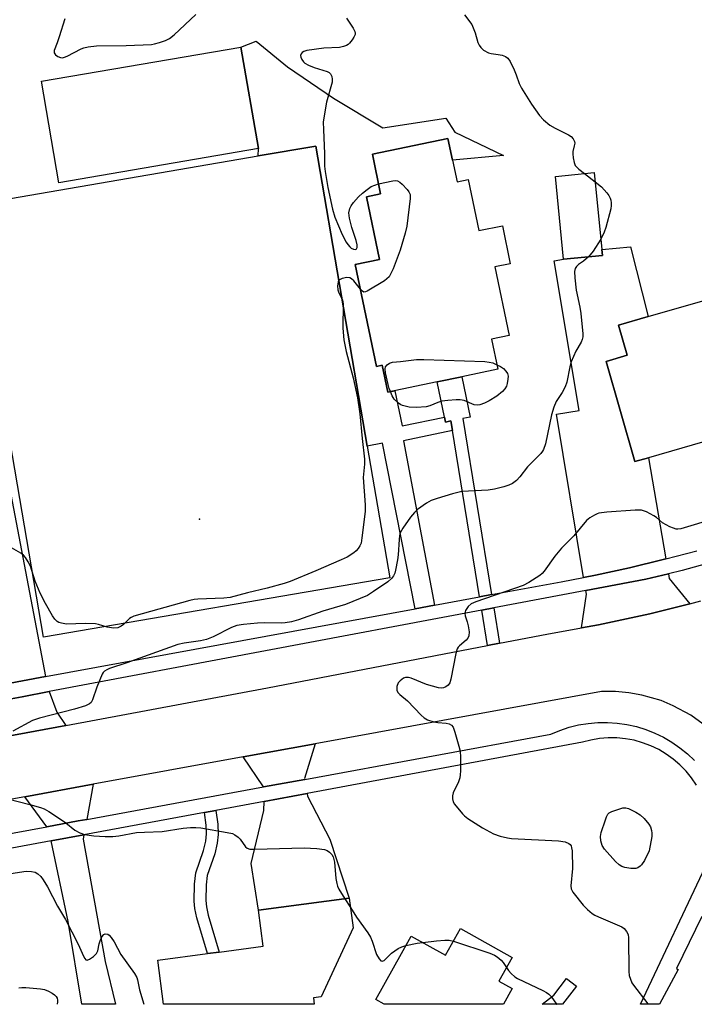
# Model space of a CAD drawing. Units: inches. Extents: x 1279760 to 1285760, y 481453 to 485453.
# Drawn here: x 1282938 to 1283126, y 481453 to 481727 of the extents above; entities that cross this region are included whole.
import ezdxf

# ---------------------------------------------------------------- set-up
doc = ezdxf.new("R2010")
doc.units = ezdxf.units.IN
doc.header["$MEASUREMENT"] = 0
for name, color, linetype in [('BLDG-Footprint', 5, 'Continuous'), ('CULTRL-Pad', 6, 'Continuous'), ('ELEV-Spot Elevation', 7, 'Continuous'), ('TRANS-Driveway', 251, 'Continuous'), ('TRANS-Non Street Sidewalk', 7, 'Continuous'), ('TRANS-Road', 130, 'Continuous'), ('TRANS-Street Sidewalk', 7, 'Continuous'), ('Undefined', 1, 'Continuous')]:
    doc.layers.add(name, color=color, linetype=linetype)

msp = doc.modelspace()

# ---------------------------------------------------------------- linework, layer by layer
at = {"layer": 'BLDG-Footprint'}
for points, elevation in [([(1283057.2, 481694.23), (1283059.72, 481682.13), (1283062.84, 481682.78), (1283065.81, 481668.52), (1283072.36, 481669.88), (1283074.56, 481659.31), (1283070.27, 481658.41), (1283074.24, 481639.34), (1283069.31, 481638.31), (1283071.07, 481629.89), (1283061.04, 481627.8), (1283054.18, 481626.38), (1283040.43, 481623.52), (1283038.87, 481631.03), (1283037.28, 481630.7), (1283031.38, 481659.09), (1283038.14, 481660.5), (1283034.5, 481677.98), (1283038.44, 481678.8), (1283036.14, 481689.85)], 347.43), ([(1283100.24, 481661.63), (1283089.42, 481660.56), (1283087.12, 481683.64), (1283097.94, 481684.71), (1283100.08, 481663.24)], 346.07), ([(1283113.09, 481605.27), (1283109.28, 481604.18), (1283101.28, 481632.11), (1283107.14, 481633.79), (1283104.73, 481642.22), (1283113, 481644.59), (1283143.15, 481653.23), (1283153.57, 481616.87), (1283139.4, 481612.81), (1283134.55, 481611.42)], 344.78), ([(1283019.69, 481454.8), (1283019.92, 481453.03), (1282977.97, 481453.03), (1282976.34, 481465.31), (1282990.21, 481467.15), (1282993.47, 481467.58), (1283005.71, 481469.2), (1283004.38, 481479.24), (1283029.67, 481482.59), (1283030.76, 481474.35), (1283021.82, 481455.09)], 347.78), ([(1283060.7, 481474.15), (1283075.11, 481466.1), (1283071.41, 481459.5), (1283075.12, 481457.42), (1283072.66, 481453.02), (1283039.44, 481453.03), (1283037.08, 481454.35), (1283046.97, 481472.03), (1283056.52, 481466.68)], 347.24)]:
    msp.add_lwpolyline(points, close=True, dxfattribs=dict(at, elevation=elevation))
at = {"layer": 'CULTRL-Pad'}
for points in [[(1283004.38, 481691.37), (1282948.77, 481681.83), (1282943.92, 481710.13), (1282999.51, 481719.67)], [(1283041.01, 481571.8), (1282944.47, 481555.25), (1282923.85, 481675.54), (1283004.28, 481689.32), (1283020.4, 481692.08), (1283034.72, 481608.52)]]:
    msp.add_lwpolyline(points, close=True, dxfattribs=at)
at = {"layer": 'ELEV-Spot Elevation'}
msp.add_point((1282987.93, 481588.14, 348.35), dxfattribs=at)
at = {"layer": 'TRANS-Driveway'}
for points in [[(1283117.93, 481577.07), (1283117.18, 481576.88), (1283107.76, 481574.62), (1283098.27, 481572.59), (1283094.99, 481571.92), (1283087.44, 481617.36), (1283093.74, 481618.41), (1283086.81, 481660.13), (1283089.42, 481660.56), (1283100.24, 481661.63), (1283100.08, 481663.24), (1283108.02, 481664.03), (1283113, 481644.59), (1283104.73, 481642.22), (1283107.14, 481633.79), (1283101.28, 481632.11), (1283109.28, 481604.18), (1283113.09, 481605.27)], [(1282945.02, 481544.31), (1282933.69, 481542.23), (1282930.59, 481560.09), (1282927.15, 481579.92), (1282926.39, 481584.09), (1282929.28, 481584.62), (1282920.58, 481631.55), (1282911.84, 481629.93), (1282909.24, 481645.4), (1282923.29, 481647.79), (1282925.13, 481648.12)], [(1283124.59, 481564.59), (1283113.46, 481561.83), (1283099.17, 481558.76), (1283094.38, 481557.87), (1283095.77, 481567.22), (1283095.59, 481568.3), (1283112.35, 481571.46), (1283118.63, 481572.97), (1283118.86, 481571.63)], [(1282950.74, 481530.7), (1282933.62, 481527.5), (1282934.77, 481536.01), (1282934.44, 481537.92), (1282938.56, 481538.7), (1282946.06, 481540.11), (1282948.22, 481534.39)], [(1283017.28, 481515.68), (1283005.77, 481513.57), (1283000.17, 481521.94), (1283020.23, 481525.6), (1283017.24, 481515.91)], [(1282956.53, 481504.53), (1282954.15, 481504.09), (1282945.39, 481502.48), (1282939.31, 481510.85), (1282958.3, 481514.31)], [(1283006, 481509.55), (1283017.94, 481511.77), (1283018.07, 481510.99), (1283024.27, 481499.01), (1283029.67, 481482.59), (1283004.38, 481479.24), (1283002.37, 481492.28), (1283005.91, 481507.02)], [(1282946.64, 481498.52), (1282955.75, 481500.22), (1282955.53, 481499.04), (1282961.7, 481464.9), (1282964.56, 481453.04), (1282955.19, 481453.04), (1282951.33, 481476.04)]]:
    msp.add_lwpolyline(points, close=True, dxfattribs=at)
at = {"layer": 'TRANS-Non Street Sidewalk'}
for points in [[(1283056.21, 481616.61), (1283056.51, 481615.18), (1283058.04, 481615.5), (1283058.47, 481612.82), (1283044.82, 481610), (1283053.48, 481564.22), (1283048.05, 481563.22), (1283038.99, 481609.29), (1283034.72, 481608.52), (1283020.4, 481692.08), (1283004.28, 481689.32), (1283004.38, 481691.37), (1282999.51, 481719.67), (1283003.79, 481721.26), (1283012.47, 481714.19), (1283025.3, 481705.45), (1283039.09, 481697.12), (1283056.63, 481699.81), (1283059.09, 481695.93), (1283072.68, 481689.45), (1283058.46, 481688.18), (1283057.2, 481694.23), (1283036.14, 481689.85), (1283038.44, 481678.8), (1283034.5, 481677.98), (1283038.14, 481660.5), (1283031.38, 481659.09), (1283037.28, 481630.7), (1283038.87, 481631.03), (1283040.43, 481623.52), (1283042.42, 481623.93), (1283044.46, 481614.16)], [(1283069.34, 481567.13), (1283066.02, 481566.52), (1283058.47, 481612.82), (1283058.04, 481615.5), (1283056.51, 481615.18), (1283056.21, 481616.61), (1283054.18, 481626.38), (1283061.04, 481627.8), (1283063.37, 481616.61), (1283061.34, 481616.18)], [(1283071.55, 481553.61), (1283068.23, 481552.98), (1283066.63, 481562.84), (1283069.94, 481563.46)], [(1282989.31, 481506.45), (1282992.5, 481507.04), (1282993.03, 481503.24), (1282993.19, 481500.35), (1282992.87, 481497.89), (1282992.21, 481494.94), (1282990.11, 481488.87), (1282989.79, 481486.32), (1282989.72, 481481.91), (1282989.89, 481480.21), (1282990.39, 481477.87), (1282993.46, 481467.58), (1282990.21, 481467.15), (1282987.25, 481477.07), (1282986.68, 481479.71), (1282986.48, 481481.74), (1282986.56, 481486.53), (1282986.96, 481489.62), (1282989.1, 481495.84), (1282989.68, 481498.45), (1282989.94, 481500.47), (1282989.8, 481502.92)], [(1283089.14, 481453.02), (1283083.41, 481453.02), (1283086.66, 481455.52), (1283090.24, 481460.19), (1283093.01, 481458.07), (1283089.15, 481453.03)]]:
    msp.add_lwpolyline(points, close=True, dxfattribs=at)
at = {"layer": 'TRANS-Road'}
for points in [[(1282933.62, 481527.5), (1282950.74, 481530.7), (1283006.87, 481541.18), (1283068.23, 481552.98), (1283071.55, 481553.61), (1283084.79, 481556.16), (1283094.38, 481557.87), (1283099.17, 481558.76), (1283113.46, 481561.83), (1283124.59, 481564.59), (1283127.64, 481565.36)], [(1283129.38, 481530.28), (1283124.88, 481533.55), (1283119.99, 481536.2), (1283116.57, 481537.61), (1283111.23, 481539.16), (1283107.58, 481539.8), (1283103.88, 481540.13), (1283099.96, 481540.12), (1283020.23, 481525.6), (1283000.17, 481521.94), (1282958.3, 481514.31), (1282939.31, 481510.85), (1282916, 481506.6)]]:
    msp.add_lwpolyline(points, dxfattribs=at)
at = {"layer": 'TRANS-Street Sidewalk'}
for points in [[(1282933.69, 481542.23), (1282945.02, 481544.31), (1283048.05, 481563.22), (1283053.48, 481564.22), (1283066.02, 481566.52), (1283069.34, 481567.13), (1283088.76, 481570.7), (1283094.99, 481571.92), (1283098.27, 481572.59), (1283107.76, 481574.62), (1283117.18, 481576.88), (1283117.93, 481577.07), (1283126.57, 481579.33)], [(1283132.52, 481576.62), (1283122.47, 481573.9), (1283118.63, 481572.97), (1283112.35, 481571.46), (1283095.59, 481568.3), (1283069.94, 481563.46), (1283066.63, 481562.84), (1282946.06, 481540.11), (1282938.56, 481538.7), (1282934.44, 481537.92)]]:
    msp.add_lwpolyline(points, dxfattribs=at)
for points in [[(1282918.04, 481497.46, 0), (1282945.39, 481502.48, 0), (1282954.15, 481504.09, 0), (1282956.53, 481504.53, 0), (1283005.77, 481513.57, 0), (1283017.28, 481515.68, 0), (1283085.85, 481528.27, 0), (1283088.35, 481529.32, 0), (1283090.93, 481530.17, 0), (1283093.56, 481530.82, 0), (1283096.24, 481531.26, 0), (1283098.94, 481531.5, 0), (1283101.65, 481531.53, 0), (1283104.36, 481531.35, 0), (1283107.05, 481530.96, 0), (1283109.69, 481530.37, 0), (1283112.29, 481529.58, 0), (1283114.81, 481528.58, 0), (1283117.25, 481527.4, 0), (1283119.6, 481526.03, 0), (1283121.83, 481524.49, 0), (1283123.93, 481522.78, 0), (1283125.9, 481520.91, 0)], [(1283126.43, 481514.06, 0), (1283125.06, 481516.08, 0), (1283123.53, 481517.97, 0), (1283121.83, 481519.72, 0), (1283119.99, 481521.31, 0), (1283118.01, 481522.74, 0), (1283115.92, 481523.98, 0), (1283113.73, 481525.04, 0), (1283111.45, 481525.89, 0), (1283109.1, 481526.55, 0), (1283106.71, 481526.99, 0), (1283104.28, 481527.23, 0), (1283101.85, 481527.25, 0), (1283099.42, 481527.05, 0), (1283097.02, 481526.64, 0), (1283094.66, 481526.02, 0), (1283017.94, 481511.77, 0), (1283006, 481509.55, 0), (1282992.5, 481507.04, 0), (1282989.31, 481506.45, 0), (1282955.75, 481500.22, 0), (1282946.64, 481498.52, 0), (1282918.14, 481493.23, 0)], [(1283127.97, 481477.51, 0), (1283120.86, 481462.98, 0), (1283121.35, 481462.73, 0), (1283116.19, 481453.02, 0), (1283110.82, 481453.02, 0), (1283129.68, 481492.95, 0)]]:
    msp.add_polyline3d(points, dxfattribs=at)
at = {"layer": 'Undefined'}
for p, q in [((1283095.2, 481684.44, 346), (1283098.2, 481682.14, 346)), ((1283028.48, 481482.43, 346), (1283030.01, 481480, 346))]:
    msp.add_line(p, q, dxfattribs=at)
for points, elevation in [([(1282950.45, 481727.48), (1282948.88, 481722.5), (1282948.32, 481720.82), (1282947.49, 481718.72), (1282947.46, 481718.02), (1282947.87, 481717.45), (1282948.52, 481717), (1282949.27, 481716.71), (1282949.8, 481716.68), (1282950.34, 481716.8), (1282951.12, 481717.13), (1282954.94, 481719.19), (1282955.75, 481719.47), (1282956.89, 481719.71), (1282959.22, 481719.97), (1282967.5, 481720.13), (1282974.55, 481720.39), (1282975.42, 481720.53), (1282976.83, 481720.93), (1282978.51, 481721.52), (1282979.56, 481722.01), (1282980.93, 481723.1), (1282986.98, 481728.74)], 348), ([(1283028.92, 481727.72), (1283030.81, 481724.95), (1283031.27, 481724), (1283031.35, 481723.56), (1283031.32, 481723.13), (1283031.01, 481722.38), (1283030.53, 481721.67), (1283029.78, 481720.77), (1283029.36, 481720.39), (1283028.88, 481720.09), (1283028.08, 481719.8), (1283026.94, 481719.57), (1283022.63, 481719.39), (1283017.85, 481718.67), (1283017.03, 481718.42), (1283016.59, 481718.13), (1283016.27, 481717.75), (1283016.11, 481717.31), (1283016.16, 481716.87), (1283016.46, 481716.18), (1283016.92, 481715.55), (1283017.33, 481715.19), (1283018.33, 481714.64), (1283019.94, 481713.97), (1283023.58, 481712.85), (1283024.07, 481712.55), (1283024.47, 481712.17), (1283024.83, 481711.49), (1283024.96, 481710.72), (1283024.89, 481709.89), (1283023.35, 481704.32), (1283022.68, 481700.51), (1283022.46, 481698.74), (1283022.48, 481696.68), (1283022.79, 481689.91), (1283022.81, 481686.45), (1283022.94, 481685.01), (1283023.7, 481680.5), (1283025.02, 481674.52), (1283025.67, 481672.24), (1283027.73, 481667.45), (1283028.8, 481665.35), (1283029.26, 481664.63), (1283029.81, 481663.99), (1283030.23, 481663.68), (1283030.9, 481663.36), (1283031.48, 481663.26), (1283031.75, 481663.43), (1283031.88, 481663.83), (1283031.9, 481664.61), (1283031.65, 481665.75), (1283030.37, 481669.42), (1283029.73, 481672.03), (1283029.57, 481673.48), (1283029.83, 481674.71), (1283030.18, 481675.43), (1283030.9, 481676.37), (1283032.3, 481677.94), (1283033.35, 481678.95), (1283034.67, 481679.99), (1283035.82, 481680.77), (1283036.78, 481681.2), (1283037.87, 481681.56)], 348), ([(1283061.84, 481728.61), (1283063.82, 481725.93), (1283064.78, 481723.59), (1283065.52, 481720.92), (1283065.87, 481720.2), (1283066.31, 481719.53), (1283067.08, 481718.82), (1283068.51, 481718.09), (1283069.28, 481717.85), (1283071.22, 481717.61), (1283072.28, 481717.39), (1283073.27, 481717.03), (1283073.89, 481716.58), (1283074.51, 481715.66), (1283075.64, 481713.28), (1283076.2, 481711.93), (1283077.08, 481709.46), (1283077.68, 481708.22), (1283080.43, 481703.79), (1283082.69, 481700.63), (1283083.85, 481699.37), (1283085.56, 481697.91), (1283087.04, 481697.03), (1283090.79, 481695.22), (1283091.49, 481694.71), (1283092.04, 481694.08), (1283092.43, 481693.37), (1283092.51, 481692.88), (1283092.41, 481692.11), (1283092.01, 481690.52), (1283091.96, 481689.96), (1283092.04, 481688.84), (1283092.33, 481687.46), (1283092.64, 481686.71), (1283092.99, 481686.27), (1283093.62, 481685.68), (1283095.2, 481684.44)], 346), ([(1283037.87, 481681.56), (1283041.79, 481682.39), (1283042.62, 481682.46), (1283043.13, 481682.39), (1283043.81, 481682), (1283044.44, 481681.45), (1283045.82, 481679.98), (1283046.32, 481679.31), (1283046.62, 481678.57), (1283046.65, 481677.45), (1283045.74, 481669.79), (1283045.28, 481667.81), (1283043.9, 481663.05), (1283041.95, 481657.88), (1283041.21, 481656.37), (1283040.77, 481655.68), (1283040.18, 481655.08), (1283039.47, 481654.57), (1283034.7, 481651.64), (1283034.23, 481651.45), (1283033.78, 481651.42), (1283033.37, 481651.62), (1283032.81, 481652.18)], 348), ([(1283098.2, 481682.14), (1283099.96, 481680.71), (1283101.51, 481679.08), (1283101.99, 481678.35), (1283102.39, 481677.56), (1283102.58, 481677.01), (1283102.71, 481676.26), (1283102.71, 481675.49), (1283102.57, 481674.62), (1283101.18, 481669.44), (1283100.72, 481668.05), (1283099.79, 481666.12)], 346), ([(1283099.79, 481666.12), (1283097.69, 481662.81), (1283096.36, 481661.25)], 346), ([(1283096.36, 481661.25), (1283095.01, 481660), (1283093.59, 481659.05), (1283092.99, 481658.54), (1283092.62, 481657.93), (1283092.48, 481657.14), (1283092.56, 481655.42), (1283092.92, 481651.94), (1283093.95, 481647.16), (1283094.21, 481645.42), (1283094.77, 481639.81), (1283094.76, 481638.93), (1283094.6, 481638.17), (1283094.29, 481637.44), (1283092.8, 481634.98), (1283091.55, 481631.99), (1283091.15, 481630.61), (1283090.28, 481626.35), (1283089.83, 481624.98), (1283089.05, 481623.48), (1283087.37, 481620.89), (1283086.72, 481619.35), (1283086.06, 481617.18), (1283084.35, 481609.1), (1283083.84, 481607.54), (1283083.56, 481607.08), (1283083.03, 481606.43), (1283079.36, 481602.75), (1283077.27, 481599.94), (1283076.28, 481598.93), (1283075.17, 481598.1), (1283074.18, 481597.58), (1283072.77, 481597.15), (1283070.16, 481596.53), (1283068.43, 481596.26), (1283061.09, 481595.82), (1283059.92, 481595.61), (1283058.47, 481595.21), (1283054.15, 481593.94), (1283052.47, 481593.34), (1283051.25, 481592.62), (1283048.67, 481590.81), (1283047.83, 481590.05), (1283046.76, 481588.68), (1283044.58, 481585.6), (1283043.89, 481584.36), (1283043.69, 481583.58), (1283043.56, 481582.49), (1283043.35, 481578.25), (1283043.17, 481576.81), (1283042.61, 481573.95), (1283042.37, 481573.14), (1283042.03, 481572.41), (1283041.44, 481571.59), (1283040.44, 481570.68), (1283036.48, 481567.97), (1283034.76, 481566.9), (1283028.61, 481564.36), (1283022.3, 481562.51), (1283015.55, 481560.15), (1283013.57, 481559.58), (1283011.87, 481559.25), (1283010.75, 481559.14), (1283006.1, 481559.29), (1283004.12, 481559.22), (1283000.18, 481558.84), (1282998.37, 481558.51), (1282996.88, 481557.94), (1282991.79, 481555.4), (1282989.94, 481554.63), (1282988.22, 481554.25), (1282983.72, 481553.65), (1282981.93, 481553.21), (1282967.69, 481548.09), (1282962.85, 481546.58), (1282962.13, 481546.23), (1282961.49, 481545.8), (1282961.13, 481545.42), (1282960.83, 481544.94), (1282959.34, 481541.38), (1282958.1, 481537.84), (1282957.73, 481537.13), (1282957.27, 481536.67), (1282956.23, 481536.2), (1282953.11, 481535.23), (1282943.36, 481532.73), (1282942.23, 481532.39), (1282941.42, 481532.06), (1282935.97, 481529.11)], 346), ([(1283032.81, 481652.18), (1283030.94, 481654.55), (1283030.29, 481655.08), (1283029.81, 481655.34), (1283029.03, 481655.46), (1283027.67, 481655.19), (1283026.97, 481654.84), (1283026.79, 481654.68), (1283026.56, 481654.24), (1283026.38, 481653.15), (1283026.47, 481652), (1283026.76, 481651.24), (1283027.81, 481649.25), (1283028.03, 481648.15), (1283027.93, 481641.31), (1283028.17, 481638.09), (1283028.85, 481634.83), (1283030.82, 481627.55), (1283032.02, 481621.97), (1283032.65, 481617.47), (1283033.28, 481610.65), (1283033.92, 481604.9), (1283033.92, 481603.47), (1283033.61, 481599.72), (1283034.17, 481592.11), (1283034.09, 481590.31), (1283033.24, 481582.91), (1283032.97, 481581.48), (1283032.64, 481580.69), (1283032.17, 481579.97), (1283031.6, 481579.32), (1283030.96, 481578.79), (1283029.08, 481577.59), (1283027.48, 481576.82), (1283020.38, 481573.73), (1283013.25, 481570.81), (1283011.59, 481570.23), (1283006.84, 481568.89), (1283001.29, 481567.64), (1282996.5, 481566.37), (1282994.74, 481566.18), (1282987.54, 481565.9), (1282986.43, 481565.75), (1282985.27, 481565.48), (1282969.67, 481561.12), (1282968.87, 481560.76), (1282968.43, 481560.47), (1282966.77, 481558.82), (1282966.12, 481558.36), (1282965.16, 481557.92), (1282964.11, 481557.79), (1282962.21, 481558.04), (1282959.8, 481558.82), (1282958.97, 481558.99), (1282956.09, 481559.07), (1282950.86, 481558.93), (1282949.51, 481559.15), (1282948.76, 481559.41), (1282948.3, 481559.65), (1282947.61, 481560.3), (1282946.95, 481561.27), (1282945.04, 481564.65), (1282943.56, 481567.5), (1282942.17, 481570.86), (1282940.85, 481575.03), (1282940.22, 481576.31), (1282939.46, 481577.51), (1282938.89, 481578.12), (1282938.2, 481578.64), (1282933.63, 481581.31)], 348), ([(1283041.15, 481623.67), (1283040.8, 481624.56), (1283040.49, 481625.71), (1283039.82, 481628.94), (1283039.72, 481630.06), (1283039.82, 481630.56), (1283040.28, 481631.13), (1283040.95, 481631.58), (1283041.72, 481631.86), (1283043.96, 481632.03), (1283048.43, 481632.61), (1283050.5, 481632.66), (1283067.49, 481632.03), (1283068.64, 481631.91), (1283069.66, 481631.7), (1283070.8, 481631.17)], 348), ([(1283070.8, 481631.17), (1283071.8, 481630.65), (1283072.63, 481630.12), (1283073.35, 481629.38), (1283073.75, 481628.75), (1283073.93, 481627.99), (1283073.91, 481627.13), (1283073.74, 481625.98), (1283073.48, 481625.16), (1283073.07, 481624.49), (1283072.37, 481623.69), (1283070.84, 481622.46), (1283068.67, 481621.09), (1283067.4, 481620.5), (1283066.11, 481620.03), (1283065.33, 481619.91), (1283064.54, 481619.99), (1283061.7, 481621.19), (1283060.64, 481621.39), (1283059.49, 481621.39), (1283057.19, 481621.22), (1283055.48, 481621), (1283054.41, 481620.67), (1283052.11, 481619.73), (1283051.1, 481619.46), (1283048.47, 481619.29), (1283046.42, 481619.35), (1283044.55, 481619.8), (1283044.05, 481620.02), (1283043.39, 481620.46), (1283042.25, 481621.61), (1283041.69, 481622.54), (1283041.15, 481623.67)], 348), ([(1282934.57, 481510.29), (1282940.66, 481508.72), (1282943.64, 481507.84), (1282944.68, 481507.44), (1282945.97, 481506.71), (1282949.48, 481504.41), (1282950.71, 481503.55), (1282953.18, 481501.52), (1282954.6, 481500.77), (1282955.9, 481500.36), (1282958.47, 481499.97), (1282961.7, 481499.77), (1282963.77, 481499.74), (1282965.5, 481499.95), (1282970.38, 481500.83), (1282972.64, 481501.01), (1282977.55, 481501.14), (1282983.41, 481502.1), (1282985.49, 481502.28), (1282986.95, 481502.29), (1282988.37, 481502.13), (1282995.67, 481500.92), (1282997.11, 481500.57), (1282997.84, 481500.22), (1282998.73, 481499.59), (1282999.29, 481498.99), (1283000.74, 481496.93), (1283001.26, 481496.5), (1283001.96, 481496.26), (1283003.41, 481496.21), (1283017.11, 481496.64), (1283020.69, 481496.41), (1283022.75, 481496.16), (1283023.54, 481495.86), (1283024.21, 481495.38), (1283024.79, 481494.79), (1283025.21, 481494.11), (1283025.58, 481492.58), (1283025.94, 481488.1), (1283026.19, 481486.69), (1283026.46, 481485.9), (1283026.83, 481485.12), (1283028.48, 481482.43)], 346), ([(1282934.13, 481489.28), (1282939.69, 481490.08), (1282941.12, 481490.05), (1282942.2, 481489.79), (1282942.9, 481489.38), (1282943.7, 481488.62), (1282944.36, 481487.69), (1282945.58, 481485.73), (1282948.4, 481480.36), (1282950.58, 481476.64), (1282954.19, 481469.74), (1282955.63, 481466.39), (1282956, 481465.74), (1282956.29, 481465.43), (1282956.65, 481465.34), (1282957.3, 481465.57), (1282958.46, 481466.36), (1282959.27, 481467.14), (1282959.63, 481467.87), (1282960.02, 481469.87), (1282960.28, 481470.73), (1282960.78, 481471.79), (1282961.27, 481472.42), (1282961.67, 481472.63), (1282962.37, 481472.55), (1282962.79, 481472.26), (1282963.37, 481471.64), (1282964.19, 481470.42), (1282966.01, 481466.87), (1282969.87, 481461.6), (1282970.49, 481460.52), (1282970.7, 481459.84), (1282971.25, 481457.09), (1282972.48, 481453.04)], 348), ([(1283030.01, 481480), (1283031.73, 481477.3), (1283034.84, 481472.93), (1283035.64, 481471.68), (1283036.11, 481470.6), (1283037.31, 481466.9), (1283037.99, 481465.68), (1283038.48, 481465.17), (1283038.83, 481465.07), (1283039.38, 481465.26), (1283041.48, 481467.23), (1283043.35, 481468.56), (1283044.37, 481469.06), (1283045.49, 481469.38)], 346), ([(1283045.49, 481469.38), (1283048.58, 481470.01), (1283050.16, 481470.25)], 346), ([(1283050.16, 481470.25), (1283053.98, 481470.72), (1283056.34, 481470.92), (1283057.51, 481470.89), (1283058.72, 481470.61)], 346), ([(1283058.72, 481470.61), (1283068.83, 481467.27), (1283070.2, 481466.73), (1283070.94, 481466.27), (1283072.04, 481465.29), (1283072.61, 481464.62), (1283073.52, 481463.27)], 346), ([(1283073.52, 481463.27), (1283074.11, 481462.45), (1283074.84, 481461.63), (1283075.85, 481460.71), (1283076.53, 481460.23), (1283083.67, 481456.91), (1283084.69, 481456.35), (1283085.3, 481455.87), (1283085.97, 481455.15), (1283087.47, 481453.09), (1283087.53, 481453.03)], 346)]:
    msp.add_lwpolyline(points, dxfattribs=dict(at, elevation=elevation))
at = {"layer": 'Undefined', "elevation": 344}
msp.add_lwpolyline([(1283109.05, 481490.82), (1283108.19, 481490.87), (1283106.47, 481491.16), (1283105.66, 481491.41), (1283104.95, 481491.84), (1283103.92, 481492.82), (1283100.81, 481496.25), (1283100.21, 481497.21), (1283099.79, 481498.59), (1283099.68, 481499.72), (1283099.89, 481500.84), (1283101.08, 481504.45), (1283101.39, 481505.25), (1283101.79, 481505.96), (1283102.16, 481506.33), (1283102.88, 481506.73), (1283104.81, 481507.41), (1283105.93, 481507.71), (1283106.76, 481507.78), (1283107.54, 481507.58), (1283109.58, 481506.56), (1283110.78, 481505.8), (1283111.86, 481504.79), (1283113.2, 481503.23), (1283113.62, 481502.5), (1283113.94, 481501.47), (1283114.04, 481500.67), (1283114, 481499.8), (1283113.31, 481495.74), (1283111.94, 481493.1), (1283111.17, 481491.87), (1283110.78, 481491.48), (1283110.09, 481491.05), (1283109.59, 481490.87)], close=True, dxfattribs=at)
at = {"layer": 'Undefined'}
for points in [[(1283131.7, 481588.36, 344), (1283122.07, 481585.45, 344), (1283121.26, 481585.35, 344), (1283120.77, 481585.39, 344), (1283120.02, 481585.61, 344), (1283119.05, 481586.04, 344), (1283117, 481587.17, 344), (1283115.34, 481588.62, 344), (1283114.61, 481589.1, 344), (1283112.48, 481590.17, 344), (1283111.1, 481590.65, 344), (1283109.38, 481590.7, 344), (1283101.49, 481590.14, 344), (1283099.28, 481589.81, 344), (1283098.78, 481589.67, 344), (1283097.99, 481589.3, 344), (1283096.74, 481588.51, 344), (1283095.84, 481587.75, 344), (1283092.29, 481583.47, 344), (1283088.82, 481580.08, 344), (1283086.94, 481577.86, 344), (1283084.04, 481573.68, 344), (1283083.46, 481573.02, 344), (1283082.78, 481572.45, 344), (1283079.76, 481570.5, 344), (1283078.19, 481569.67, 344), (1283064.97, 481565.16, 344), (1283063.64, 481564.57, 344), (1283062.82, 481563.84, 344), (1283062.07, 481562.73, 344), (1283061.86, 481562.01, 344), (1283061.98, 481561.22, 344), (1283062.58, 481559.58, 344), (1283062.85, 481558.46, 344), (1283063.06, 481556.75, 344), (1283063, 481555.66, 344), (1283062.72, 481555, 344), (1283062.28, 481554.41, 344), (1283060.37, 481552.9, 344), (1283060.04, 481552.53, 344), (1283059.77, 481552.08, 344), (1283059.38, 481550.73, 344), (1283058.04, 481543.58, 344), (1283057.68, 481542.53, 344), (1283057.21, 481541.92, 344), (1283056.6, 481541.46, 344), (1283055.91, 481541.15, 344), (1283055.4, 481541.08, 344), (1283054.58, 481541.17, 344), (1283051.25, 481542.13, 344), (1283046.98, 481543.85, 344), (1283046.18, 481544.07, 344), (1283045.73, 481544.09, 344), (1283045.35, 481544.03, 344), (1283044.83, 481543.83, 344), (1283043.88, 481543.16, 344), (1283043.32, 481542.52, 344), (1283042.95, 481541.52, 344), (1283042.92, 481540.49, 344), (1283043.24, 481539.85, 344), (1283043.8, 481539.31, 344), (1283045.9, 481537.59, 344), (1283049.69, 481533.58, 344), (1283050.53, 481532.81, 344), (1283051.54, 481532.25, 344), (1283053.22, 481531.7, 344), (1283054.38, 481531.53, 344), (1283056.73, 481531.33, 344), (1283057.55, 481531.16, 344), (1283058.2, 481530.79, 344), (1283058.65, 481530.18, 344), (1283059.14, 481528.85, 344), (1283060.26, 481524.94, 344), (1283060.58, 481523.54, 344), (1283060.67, 481521.82, 344), (1283060.68, 481518.06, 344), (1283060.64, 481516.92, 344), (1283060.51, 481516.08, 344), (1283060.11, 481515.02, 344), (1283058.61, 481511.9, 344), (1283058.43, 481511.07, 344), (1283058.43, 481510.23, 344), (1283058.64, 481509.45, 344), (1283059.06, 481508.73, 344), (1283061.22, 481506.07, 344), (1283061.84, 481505.49, 344), (1283062.76, 481504.82, 344), (1283066.85, 481502.2, 344), (1283069.88, 481500.52, 344), (1283071.79, 481499.86, 344), (1283073.77, 481499.36, 344), (1283074.92, 481499.19, 344), (1283087.96, 481498.57, 344), (1283089.89, 481498.23, 344), (1283090.86, 481497.85, 344), (1283091.22, 481497.53, 344), (1283091.49, 481497.14, 344), (1283091.66, 481496.64, 344), (1283091.78, 481495.81, 344), (1283091.92, 481490.88, 344), (1283091.39, 481486.04, 344), (1283091.51, 481485.23, 344), (1283092, 481484.25, 344), (1283094.86, 481480.62, 344), (1283096.08, 481479.4, 344), (1283097.39, 481478.28, 344), (1283098.12, 481477.83, 344), (1283099.17, 481477.34, 344), (1283105.63, 481474.59, 344), (1283106.33, 481474.13, 344), (1283106.97, 481473.34, 344), (1283107.38, 481472.42, 344), (1283107.52, 481471.57, 344), (1283107.57, 481462.19, 344), (1283107.73, 481461.07, 344), (1283108.03, 481460, 344), (1283108.44, 481458.99, 344), (1283108.86, 481458.33, 344), (1283112.91, 481453.14, 344), (1283112.99, 481453.02, 344)], [(1282937.58, 481457.58, 350), (1282938.43, 481457.71, 350), (1282939.58, 481457.7, 350), (1282943.65, 481457.32, 350), (1282944.79, 481457.11, 350), (1282945.89, 481456.7, 350), (1282946.94, 481456.16, 350), (1282947.59, 481455.68, 350), (1282948.04, 481455.15, 350), (1282948.27, 481454.71, 350), (1282948.4, 481454.21, 350), (1282948.43, 481453.67, 350), (1282948.34, 481453.04, 350)]]:
    msp.add_polyline3d(points, dxfattribs=at)

doc.saveas('drawing.dxf')
